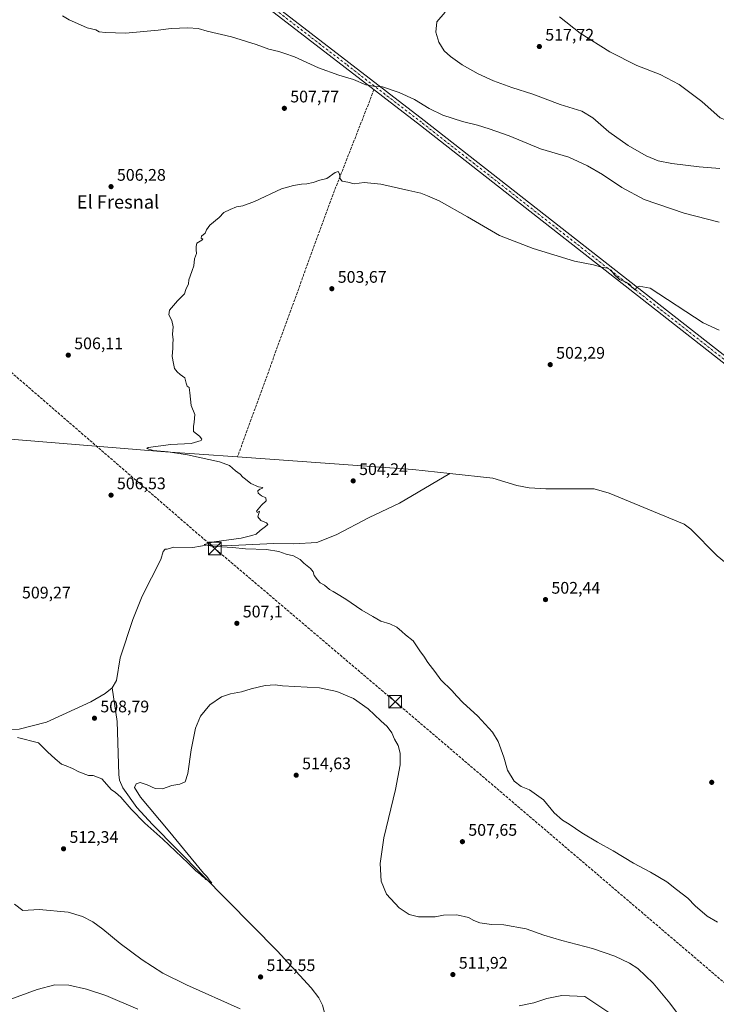
# Model space of a CAD drawing. Units: metres. Extents: x 624379 to 627830, y 4736494 to 4738869.
# Drawn here: x 624824 to 625240, y 4737478 to 4738065 of the extents above; entities that cross this region are included whole.
import ezdxf
from ezdxf.enums import TextEntityAlignment as Align

# ---------------------------------------------------------------- set-up
doc = ezdxf.new("R2010")
doc.units = ezdxf.units.M
doc.header["$MEASUREMENT"] = 0
doc.linetypes.add('DGN Style 3', pattern=[2.307223458686699, 1.648016756204785, -0.6592067024819142])
doc.linetypes.add('DGN Style 4', pattern=[2.6384748266838614, 1.318413404963828, -0.6592067024819142, 0.001648016756204785, -0.6592067024819142])
for name, color, linetype, lineweight in [('Camino Cxs', 7, 'Continuous', 0), ('Camino eje', 30, 'DGN Style 4', 13), ('Conducción de hidrocarburos lineal', 6, 'DGN Style 3', 0), ('Corriente artificial lineal', 4, 'DGN Style 3', 13), ('Corriente natural lineal', 142, 'Continuous', 13), ('Curva de nivel normal', 30, 'Continuous', 0), ('Huerta CxS', 92, 'Continuous', 0), ('Instalación de servicios públicos CxS', 91, 'Continuous', 0), ('Punto de cota en terreno', 7, 'Continuous', 0), ('Rótulo de punto de cota en terreno', 7, 'Continuous', 0), ('Texto cartográfico', 7, 'Continuous', 0), ('Torre de tendido puntual', 7, 'Continuous', 0)]:
    doc.layers.add(name, color=color, linetype=linetype, lineweight=lineweight)
doc.styles.add('Style-Arial', font='txt')

# ---------------------------------------------------------------- blocks, each defined once
blk = doc.blocks.new('5PATER')
at = {"layer": 'Huerta CxS', "linetype": 'Continuous', "lineweight": 0}
h = blk.add_hatch(color=51, dxfattribs=at)
edge = h.paths.add_edge_path()
edge.add_ellipse((0, 0), major_axis=(-0.1095731443231308, -0.1110710700762829), ratio=0.9994222409660322, start_angle=0, end_angle=360)
blk = doc.blocks.new('5TTEND')
at = {"layer": 'Instalación de servicios públicos CxS', "color": 7, "linetype": 'Continuous', "lineweight": 0}
for p, q in [((-0.375, 0.3754), (0.375, -0.3746)), ((0.3720000000000001, 0.3784000000000001), (-0.3720000000000001, -0.3776))]:
    blk.add_line(p, q, dxfattribs=at)
at = {"layer": 'Instalación de servicios públicos CxS', "color": 7, "linetype": 'Continuous', "lineweight": 0, "flags": 128}
blk.add_lwpolyline([(-0.375, -0.3746), (0.375, -0.3746), (0.375, 0.3754), (-0.375, 0.3754), (-0.3720000000000001, -0.3776)], dxfattribs=at)

msp = doc.modelspace()

# ---------------------------------------------------------------- linework, layer by layer
at = {"layer": 'Camino Cxs', "color": 7, "linetype": 'Continuous', "lineweight": 0}
for points in [[(624391.898, 4738084.860099999, 522.6928000000044), (624396.3400999998, 4738085.710100001, 522.587400000004), (624469.8601000002, 4738099.030099999, 519.542300000001), (624558.4600999998, 4738116.3301, 513.2137999999978), (624610.9801000003, 4738125.8101, 510.7057000000059), (624764.4700999996, 4738155.610099999, 509.3018000000012), (624839.2701000003, 4738170.920100001, 509.3623999999982), (624852.5601000005, 4738169.720100001, 509.3751000000047), (624862.2801000001, 4738163.110099999, 509.517200000002), (624975.8800999997, 4738074.590100001, 511.4804000000004), (625065.8101000005, 4738005.2601, 509.5357999999979), (625260.6401000004, 4737852.640100001, 503.4686999999976), (625364.6300999997, 4737772.460100001, 503.679099999994), (625388.6601, 4737754.520099999, 504.2544999999955), (625412.0301000001, 4737739.5001, 504.2507999999943), (625506.3300999999, 4737686.0101, 500.7260999999999), (625574.7001, 4737646.140100001, 498.9943000000058), (625634.8000999996, 4737612.270099999, 500.0524000000005), (625658.3201000001, 4737599.120100001, 501.7642000000051), (625681.0100999996, 4737585.590100001, 503.3944999999949), (625685.3901000004, 4737583.5101, 503.7170000000042), (625688.4301000005, 4737582.5101, 503.914300000004), (625689.9301000005, 4737582.6501, 503.9796000000061), (625691.8300999999, 4737585.1601, 503.9235999999946)], [(625699.5301000001, 4737572.840100001, 504.6361000000034), (625685.4700999996, 4737578.420100001, 503.7587000000058), (625679.0900999998, 4737582.370100001, 503.3641999999964), (625656.4501, 4737595.880100001, 501.7382999999973), (625632.9600999998, 4737609.0101, 500.0532999999996), (625572.8400999998, 4737642.890100001, 499.0283999999957), (625504.4600999998, 4737682.7601, 500.1564000000071), (625410.0900999998, 4737736.300100001, 503.4646999999969), (625386.5201000003, 4737751.440099999, 503.6683000000049), (625362.3701, 4737769.4801, 503.1860000000015), (625258.3400999998, 4737849.6801, 503.320000000007), (625063.5100999996, 4738002.300100001, 509.1995000000024), (624973.5900999998, 4738071.630100001, 511.3831000000064), (624860.0800999999, 4738160.0801, 509.6777000000002), (624851.2600999996, 4738166.0801, 509.522100000002), (624839.4801000003, 4738167.140100001, 509.5066999999981), (624765.2001, 4738151.940099999, 509.2655999999988), (624611.6700999998, 4738122.130100001, 510.7997999999934), (624559.1601, 4738112.6501, 513.1637999999948), (624470.4301000005, 4738095.870100001, 519.6282999999967), (624396.9301000005, 4738082.550100001, 522.6983000000037), (624391.9600999998, 4738081.600099999, 522.8138000000035), (624391.9567999998, 4738081.599500001, 522.8138999999937)], [(625679.0900999998, 4737582.370100001, 503.3641999999964), (625656.4501, 4737595.880100001, 501.7382999999973), (625632.9600999998, 4737609.0101, 500.0532999999996), (625572.8400999998, 4737642.890100001, 499.0283999999957), (625504.4600999998, 4737682.7601, 500.1564000000071), (625410.0900999998, 4737736.300100001, 503.4646999999969), (625386.5201000003, 4737751.440099999, 503.6683000000049), (625362.3701, 4737769.4801, 503.1860000000015), (625258.3400999998, 4737849.6801, 503.320000000007), (625063.5100999996, 4738002.300100001, 509.1995000000024), (624973.5900999998, 4738071.630100001, 511.3831000000064)], [(624975.8800999997, 4738074.590100001, 511.4804000000004), (625065.8101000005, 4738005.2601, 509.5357999999979), (625260.6401000004, 4737852.640100001, 503.4686999999976), (625364.6300999997, 4737772.460100001, 503.679099999994), (625388.6601, 4737754.520099999, 504.2544999999955), (625412.0301000001, 4737739.5001, 504.2507999999943), (625506.3300999999, 4737686.0101, 500.7260999999999), (625574.7001, 4737646.140100001, 498.9943000000058), (625634.8000999996, 4737612.270099999, 500.0524000000005), (625658.3201000001, 4737599.120100001, 501.7642000000051), (625681.0100999996, 4737585.590100001, 503.3944999999949)]]:
    msp.add_polyline3d(points, dxfattribs=at)
at = {"layer": 'Camino eje', "color": 30, "linetype": 'DGN Style 4', "lineweight": 13}
msp.add_polyline3d([(624974.7351000002, 4738073.110099999, 511.4268000000012), (625019.6951000001, 4738038.4451, 511.2361999999994), (625064.6601, 4738003.780099999, 509.3540000000066), (625259.4901000002, 4737851.1601, 503.4015000000073), (625311.4851000002, 4737811.0701, 503.2284999999974), (625363.5000999998, 4737770.970100001, 503.4069000000018), (625375.5151000004, 4737762.0001, 503.7335000000021), (625387.5900999998, 4737752.9801, 503.9131999999955), (625399.3750999998, 4737745.4101, 503.9649000000064), (625411.0601000005, 4737737.9001, 503.8104000000022), (625458.2451, 4737711.130100001, 502.6662999999971), (625505.3951000003, 4737684.3851, 500.4174999999959), (625539.5800999999, 4737664.450099999, 499.6094000000012), (625573.7701000003, 4737644.515100001, 499.0185999999958), (625633.8800999997, 4737610.640100001, 500.0773999999947), (625657.3850999996, 4737597.5001, 501.8120000000054), (625668.7301000003, 4737590.735099999, 502.6334000000061)], dxfattribs=at)
at = {"layer": 'Conducción de hidrocarburos lineal', "color": 6, "linetype": 'DGN Style 3', "lineweight": 0}
msp.add_polyline3d([(627822.5963000003, 4736932.7885, 480.7532999999967), (627017.4983000001, 4737044.317500001, 482.3227000000043), (626767.6996999999, 4737083.199899999, 484.0908999999957), (626458.8600000005, 4737026.77, 487.3555999999954), (626331.4001000002, 4736922.9, 493.1401000000042), (626287.0946000004, 4736910.007099999, 496.4858999999997), (626101.7074999996, 4736972.212400001, 520.5328000000009), (625791.3505999995, 4737088.2589, 525.539300000004), (625652.5601000005, 4737136.950800001, 526.9137999999948), (625287.6358000003, 4737454.0196, 508.024900000004), (625048.3991, 4737658.331300001, 508.3585000000021), (624940.7664000001, 4737749.771500001, 505.9657000000007), (624661.8649000004, 4737991.3366, 510.5602999999974), (624485.9873000003, 4738105.825999999, 518.5584999999992), (624390.3975000001, 4738168.0178, 519.2783000000054)], dxfattribs=at)
at = {"layer": 'Corriente artificial lineal', "color": 4, "linetype": 'DGN Style 3', "lineweight": 13, "extrusion": (-0.8932487957482154, 0.3240638419896756, 0.3115914235168443), "elevation": 977268.7454672216, "flags": 128}
msp.add_lwpolyline([(-4667133.166685157, -319925.2587157987), (-4667061.137938215, -319930.9094299464), (-4666899.342356847, -319931.0196153995)], dxfattribs=at)
at = {"layer": 'Corriente natural lineal', "color": 142, "linetype": 'Continuous', "lineweight": 13, "extrusion": (-0.02631482370871579, -0.4872278431948448, 0.8728783184779418), "elevation": -2324395.08304979, "flags": 128}
msp.add_lwpolyline([(368531.8295985623, 4159174.355366302), (368636.7677773515, 4159172.144839319), (368658.7908540835, 4159170.833607015)], dxfattribs=at)
at = {"layer": 'Corriente natural lineal', "color": 142, "linetype": 'Continuous', "lineweight": 13}
for points in [[(624745.3849, 4737819.7226, 508.6313999999985), (624799.2301000003, 4737816.6601, 507.456600000005), (624908.6101000002, 4737807.800100001, 505.6386999999959), (624954.3387000002, 4737804.486199999, 504.928899999999)], [(624879.5800999999, 4737666.700099999, 508.2016000000004), (624882.0701000001, 4737671.0801, 508.0446999999986), (624884.2401000002, 4737684.4901, 507.8340000000026), (624891.7901, 4737707.4801, 507.3242000000028), (624897.5201000003, 4737721.3301, 507.1143000000012), (624908.5000999998, 4737743.290100001, 506.7057999999961), (624909.9200999998, 4737748.030099999, 506.5268000000069), (624911.1700999998, 4737749.420100001, 506.501099999994), (624912.3464000003, 4737749.4431, 506.4363000000012), (624916.2270999998, 4737750.6262, 506.3790000000009), (624927.7364999996, 4737750.361600001, 506.1055999999954), (624936.8646000001, 4737751.949100001, 505.7188000000024), (624951.0198999997, 4737751.6845, 505.4774000000034), (624976.0231, 4737752.742900001, 504.9933000000019), (624987.8902000004, 4737752.530400001, 504.7765999999974), (625001.6901000004, 4737753.460100001, 504.7231000000029), (625013.1401000004, 4737757.9101, 504.4602000000014), (625032.8501000004, 4737768.340100001, 504.2109999999957), (625050.9501, 4737776.850099999, 503.9499000000069), (625080.9494000003, 4737794.569499999, 503.210500000001)], [(625080.9494000003, 4737794.569499999, 503.210500000001), (625106.7200999996, 4737791.8301, 502.9869999999937), (625121.0201000003, 4737787.340100001, 502.8233000000037), (625128.2901, 4737786.0801, 502.7286000000022), (625138.2500999998, 4737785.350099999, 502.6036000000022), (625167.2600999996, 4737785.5101, 502.1554000000033), (625176.1700999998, 4737782.840100001, 502.0908000000054), (625220.8901000004, 4737764.370100001, 501.449099999998), (625224.8501000004, 4737761.3301, 501.3546999999963), (625240.6700999998, 4737745.390100001, 501.1404999999941), (625248.3501000004, 4737738.9901, 501.1448999999994), (625277.5301000001, 4737721.0101, 500.5396999999939), (625292.9301000005, 4737708.2501, 500.5056999999942), (625300.7816000005, 4737702.924699999, 500.2387000000017)], [(624648.7600999996, 4737468.190099999, 522.082899999994), (624661.9901000002, 4737482.950099999, 520.3325999999943), (624670.4301000005, 4737494.090100001, 519.4958000000044), (624678.4801000003, 4737506.720100001, 518.7216999999946), (624687.5500999996, 4737525.420100001, 517.7580000000017), (624690.9001000002, 4737534.8101, 517.2382999999973), (624695.1300999997, 4737539.450099999, 516.8335999999981), (624702.0701000001, 4737544.970100001, 516.1184000000068), (624727.3601000002, 4737569.090100001, 513.8269), (624751.3101000005, 4737594.530099999, 512.3031999999948), (624776.5100999996, 4737621.640100001, 510.9737000000023), (624783.5800999999, 4737628.5801, 510.6915000000009), (624791.4200999998, 4737634.8301, 510.537599999996), (624798.5100999996, 4737638.950099999, 510.3214000000008), (624803.2901, 4737640.450099999, 510.2287000000069), (624807.7001, 4737641.300100001, 510.1137000000017), (624823.9501, 4737642.020099999, 509.6551000000036), (624840.3400999998, 4737646.130100001, 509.2002000000066), (624866.7901, 4737658.2401, 508.4670999999944), (624875.4001000002, 4737663.1501, 508.3044999999984), (624879.5800999999, 4737666.700099999, 508.2016000000004)], [(625047.3698000005, 4737356.420700001, 521.175700000007), (625045.2600999996, 4737358.350099999, 521.230899999995), (625039.9901000002, 4737364.6601, 520.9933000000019), (625032.8400999998, 4737377.800100001, 520.2406000000046), (625022.6601, 4737401.5601, 518.9680999999982), (625019.8601000002, 4737412.440099999, 518.1554000000033), (625016.1401000004, 4737432.210100001, 516.4688000000025), (625008.0201000003, 4737466.050100001, 514.0201999999991), (625005.0201000003, 4737477.0801, 513.1707000000024), (625002.9401000004, 4737481.610099999, 512.8790000000008), (624998.3300999999, 4737487.5801, 512.5408000000025), (624977.9600999998, 4737509.5801, 511.7271999999939), (624903.6801000005, 4737585.110099999, 510.4312999999966), (624894.3300999999, 4737595.210100001, 510.4443000000028), (624885.8800999997, 4737606.890100001, 510.1015000000043), (624883.9700999996, 4737611.5701, 509.9511000000057), (624883.4501, 4737614.800100001, 509.8264000000054), (624882.5900999998, 4737646.5101, 508.703999999998), (624879.5800999999, 4737666.700099999, 508.2016000000004)]]:
    msp.add_polyline3d(points, dxfattribs=at)
at = {"layer": 'Curva de nivel normal', "color": 30, "linetype": 'Continuous', "lineweight": 0, "flags": 128}
for points, elevation in [([(624849.79, 4738067.720100001), (624853.8600000005, 4738065.340100001), (624860.5999999996, 4738062.4901), (624864.6600000003, 4738060.550100001), (624869.7800000003, 4738059.340100001), (624871.7100000001, 4738058.270099999), (624875.5499999998, 4738057.780099999), (624887.54, 4738057.5001), (624906.9199999999, 4738059.140100001), (624914.7100000001, 4738060.1801), (624924.5999999996, 4738060.540100001), (624930.8300000001, 4738060.1501), (624936.1699999999, 4738058.7301), (624950.7599999999, 4738055.220100001), (624965.4800000006, 4738050.610099999), (624972.9600000001, 4738047.940099999), (624978.9600000001, 4738046.5001), (624982.6399999997, 4738045.290100001), (624988.3399999999, 4738043.2401), (625002.5999999996, 4738036.8201), (625014.8600000005, 4738032.3301), (625023.5300000003, 4738029.7401), (625030.8600000005, 4738026.690099999), (625035.54, 4738025.8101), (625040.8799999999, 4738025.380100001), (625050.8200000003, 4738022.0601), (625059.9199999999, 4738017.8301), (625068.7300000006, 4738012.440099999), (625076.8200000003, 4738008.5801), (625088.5899999999, 4738004.640100001), (625097.4800000006, 4738002.450099999), (625104.4900000002, 4738000.280099999), (625116.4299999997, 4737996.2301), (625135.0700000003, 4737988.3201), (625152.1399999997, 4737983.5101), (625163.1500000004, 4737978.190099999), (625172.1799999997, 4737973.0601), (625183.6500000004, 4737965.2501), (625197.1100000005, 4737958.2401), (625220.9400000004, 4737950.0001), (625241.7999999998, 4737944.600099999)], 510), ([(625242.1100000005, 4737976.590100001), (625229.9100000003, 4737977.670100001), (625213.5999999996, 4737979.5601), (625205.3499999996, 4737981.190099999), (625198.1100000005, 4737984.190099999), (625187.5099999999, 4737990.440099999), (625175.9400000004, 4737998.600099999), (625166.2999999998, 4738006.9001), (625159.7800000003, 4738010.850099999), (625146.8200000003, 4738014.920100001), (625130.5300000003, 4738021.130100001), (625118.1100000005, 4738025.020099999), (625107.0800000001, 4738028.9901), (625097.9400000004, 4738033.1801), (625088.4900000002, 4738038.550100001), (625081.4000000004, 4738043.5701), (625077.7100000001, 4738046.9901), (625074.5, 4738052.1601), (625072.6200000001, 4738058.100099999), (625073.2000000002, 4738064.130100001), (625078.3200000003, 4738069.940099999)], 515), ([(625146.5199999996, 4738067.110099999), (625158.7800000003, 4738057.440099999), (625176.4600000001, 4738046.3101), (625192.7100000001, 4738038.0601), (625206.4900000002, 4738032.800100001), (625217.9500000002, 4738026.8201), (625231.3700000001, 4738016.670100001), (625242.3200000003, 4738006.9101), (625256.04, 4738001.530099999), (625288.4299999997, 4737993.2501), (625298.6399999997, 4737991.7601), (625305.5, 4737992.380100001), (625312.8300000001, 4737994.710100001), (625324.1699999999, 4737999.280099999), (625334.7100000001, 4738005.9901), (625354.3799999999, 4738022.920100001), (625366.8899999997, 4738036.460100001), (625373.9000000004, 4738042.190099999), (625380.9600000001, 4738045.970100001), (625385.2300000006, 4738049.1801), (625388.2199999997, 4738053.7601), (625392.8499999996, 4738062.960100001), (625398.7400000002, 4738069.540100001)], 515), ([(625240.7400000002, 4737526.720100001), (625234.6100000005, 4737530.2501), (625227.5199999996, 4737536.4901), (625223.0499999998, 4737541.120100001), (625216.2999999998, 4737546.3201), (625210.4400000004, 4737550.840100001), (625200.8399999999, 4737556.6501), (625190.6699999999, 4737562.020099999), (625178.5, 4737569.4001), (625169.1200000001, 4737574.4301), (625159.8300000001, 4737580.040100001), (625152.3499999996, 4737585.300100001), (625148.1900000004, 4737587.6801), (625143.3600000005, 4737592.0601), (625136.8499999996, 4737599.7601), (625128.5199999996, 4737605.710100001), (625123.5199999996, 4737607.7401), (625119.4299999997, 4737610.9301), (625115.54, 4737617.4901), (625113.3200000003, 4737625.270099999), (625109.9800000006, 4737634.600099999), (625106.4800000006, 4737640.0701), (625097.7199999997, 4737649.670100001), (625088.79, 4737657.890100001), (625085.1299999999, 4737661.550100001), (625082.2800000003, 4737665.090100001), (625075.6200000001, 4737671.4901), (625072.1399999997, 4737676.460100001), (625067.9900000002, 4737681.7301), (625065.6100000005, 4737685.5601), (625063.5700000003, 4737688.190099999), (625059.1299999999, 4737694.7401), (625054.5499999998, 4737698.280099999), (625052.4400000004, 4737700.3201), (625049.4100000003, 4737702.800100001), (625045.1799999997, 4737704.7601), (625039.79, 4737706.370100001), (625035.1500000004, 4737709.130100001), (625028.4800000006, 4737712.9301), (625018.9800000006, 4737719.5801), (625013.3200000003, 4737722.960100001), (625011.3799999999, 4737724.200099999), (625009.2699999996, 4737725.2301), (625006.1600000003, 4737727.9801), (625003.75, 4737729.2301), (625002.1200000001, 4737731.110099999), (625000.0099999999, 4737733.600099999), (624999.4000000004, 4737735.920100001), (624997.9400000004, 4737737.870100001), (624993.8600000005, 4737741.130100001), (624991.7800000003, 4737743.3201), (624987.7000000002, 4737745.420100001), (624983.4600000001, 4737746.5001), (624978.9199999999, 4737748.020099999), (624971.7000000002, 4737749.190099999), (624959.1799999997, 4737749.6601), (624951.2800000003, 4737750.300100001), (624938.79, 4737751.1601), (624934.3600000005, 4737752.2301), (624940.4500000002, 4737753.860099999), (624956.4800000006, 4737756.0001), (624962.9699999997, 4737757.530099999), (624965.4699999997, 4737758.300100001), (624967.8600000005, 4737760.520099999), (624971.04, 4737762.850099999), (624972.3399999999, 4737764.090100001), (624971.5999999996, 4737765.030099999), (624968.3200000003, 4737766.590100001), (624966.4299999997, 4737768.720100001), (624967.5300000003, 4737772.130100001), (624966.0499999998, 4737771.3101), (624965.6399999997, 4737772.0601), (624968.5499999998, 4737775.6801), (624971.3700000001, 4737778.1601), (624971.2300000006, 4737780.090100001), (624968.7300000006, 4737781.3301), (624966.75, 4737782.890100001), (624966.54, 4737784.1501), (624967.6600000003, 4737785.2401), (624969.2400000002, 4737785.780099999), (624969.3499999996, 4737786.2501), (624966.9400000004, 4737786.6601), (624962.2699999996, 4737788.5601), (624959.1900000004, 4737791.120100001), (624957.5599999997, 4737792.370100001), (624955.9500000002, 4737794.0801), (624953.0800000001, 4737796.220100001), (624949.6399999997, 4737799.3201), (624943.4900000002, 4737801.530099999), (624924.4600000001, 4737805.6801), (624912.8600000005, 4737807.5001), (624903.9199999999, 4737808.300100001), (624900.25, 4737809.440099999), (624901.0199999996, 4737810.140100001), (624914.5499999998, 4737811.920100001), (624926.6699999999, 4737812.420100001), (624932.7000000002, 4737814.210100001), (624933.0199999996, 4737815.020099999), (624931.6200000001, 4737816.770099999), (624928.0800000001, 4737819.6601), (624928.1500000004, 4737822.720100001), (624928.4000000004, 4737825.270099999), (624928.8700000001, 4737829.870100001), (624926.6600000003, 4737835.120100001), (624925.9699999997, 4737842.790100001), (624925.3799999999, 4737845.870100001), (624924.2100000001, 4737846.790100001), (624923.6200000001, 4737848.540100001), (624922.8700000001, 4737851.700099999), (624920.0499999998, 4737853.640100001), (624918.4000000004, 4737855.2301), (624916.75, 4737857.1801), (624916.1799999997, 4737860.2601), (624915.4199999999, 4737864.450099999), (624915.7999999998, 4737869.450099999), (624915.7699999996, 4737872.120100001), (624916.0199999996, 4737874.380100001), (624915.4900000002, 4737877.8201), (624915.9100000003, 4737882.040100001), (624915.2000000002, 4737886.0001), (624913.29, 4737889.200099999), (624913.7699999996, 4737892.1801), (624918.4600000001, 4737897.6601), (624922.79, 4737901.790100001), (624923.5300000003, 4737904.450099999), (624924.9900000002, 4737907.780099999), (624925.1799999997, 4737910.110099999), (624926.1699999999, 4737912.440099999), (624927.2199999997, 4737915.780099999), (624928.2100000001, 4737918.590100001), (624928.7400000002, 4737922.710100001), (624929.8600000005, 4737925.9301), (624929.7400000002, 4737928.110099999), (624929.7400000002, 4737930.110099999), (624930, 4737932.110099999), (624933.0300000003, 4737933.840100001), (624933.6699999999, 4737934.530099999), (624932.6699999999, 4737935.120100001), (624932.8300000001, 4737936.2601), (624934.9900000002, 4737938.110099999), (624935.7599999999, 4737940.110099999), (624937.9000000004, 4737942.780099999), (624943.3399999999, 4737947.5001), (624946.1399999997, 4737950.360099999), (624950.04, 4737952.170100001), (624953.6600000003, 4737953.780099999), (624957.54, 4737954.290100001), (624964.5300000003, 4737956.920100001), (624980.5300000003, 4737964.5801), (624987.79, 4737966.440099999), (624992.5800000001, 4737967.380100001), (624995.79, 4737967.590100001), (624999.5300000003, 4737968.3301), (625003.4699999997, 4737969.710100001), (625007.6100000005, 4737970.6801), (625012.6200000001, 4737974.1801), (625014.4400000004, 4737974.840100001), (625015.1699999999, 4737973.420100001), (625015.6200000001, 4737970.530099999), (625016.8200000003, 4737969.0701), (625020.0800000001, 4737968.460100001), (625023.9699999997, 4737967.4901), (625029.8600000005, 4737968.2501), (625039.8600000005, 4737967.300100001), (625056.5499999998, 4737963.5601), (625063.6399999997, 4737962.0001), (625067.7400000002, 4737960.340100001), (625074.7000000002, 4737957.290100001), (625091.6200000001, 4737947.880100001), (625110.7599999999, 4737936.6801), (625130.6799999997, 4737928.9901), (625155.5099999999, 4737921.2501), (625166.6799999997, 4737919.190099999), (625171.5099999999, 4737917.710100001), (625175.1399999997, 4737917.1501), (625177.2199999997, 4737915.870100001), (625179.1200000001, 4737913.300100001), (625182.3799999999, 4737910.470100001), (625186.0800000001, 4737908.890100001), (625188.4000000004, 4737907.3301), (625189.4699999997, 4737906.0801), (625190.7100000001, 4737905.300100001), (625191.54, 4737904.270099999), (625192.8600000005, 4737905.850099999), (625193.9900000002, 4737906.440099999), (625200.6900000004, 4737905.300100001), (625232.3099999997, 4737884.520099999), (625241.7400000002, 4737880.090100001)], 505), ([(624823.1200000001, 4737637.040100001), (624835.6200000001, 4737633.700099999), (624840.9800000006, 4737628.5001), (624845.5199999996, 4737624.3101), (624849.2699999996, 4737621.030099999), (624852.0199999996, 4737619.9901), (624855.8300000001, 4737618.420100001), (624859.6100000005, 4737616.380100001), (624865.3700000001, 4737614.2401), (624868.25, 4737614.2401), (624873.3300000001, 4737612.370100001), (624876.2599999999, 4737608.870100001), (624878.9100000003, 4737605.860099999), (624881.6100000005, 4737604.220100001), (624884.5999999996, 4737601.370100001), (624890.9000000004, 4737594.120100001), (624899.0999999996, 4737585.870100001), (624909.7000000002, 4737576.3201), (624924.9699999997, 4737561.9101), (624929.4699999997, 4737557.4101), (624932.1299999999, 4737555.4101), (624933.3899999997, 4737554.0001), (624934.5700000003, 4737553.1801), (624935.4800000006, 4737552.100099999), (624936.7599999999, 4737551.350099999), (624937.7800000003, 4737550.3201), (624939.04, 4737550.300100001), (624938.0199999996, 4737551.300100001), (624935.9800000006, 4737553.9301), (624934.1299999999, 4737555.9001), (624913, 4737581.610099999), (624896.5099999999, 4737601.280099999), (624892.9100000003, 4737607.0801), (624893.7599999999, 4737609.290100001), (624896.1699999999, 4737610.0101), (624900.4699999997, 4737608.7501), (624905.1699999999, 4737606.450099999), (624909.54, 4737606.270099999), (624915.2300000006, 4737608.3101), (624919.9500000002, 4737609.0101), (624923.1500000004, 4737610.4301), (624924.7300000006, 4737615.5101), (624926.6600000003, 4737629.620100001), (624929.2599999999, 4737642.550100001), (624932.1799999997, 4737649.6501), (624937.8700000001, 4737656.4101), (624944.8700000001, 4737661.200099999), (624950.1900000004, 4737663.040100001), (624956.7999999998, 4737664.220100001), (624962.5199999996, 4737666.110099999), (624970.8600000005, 4737668.030099999), (624976.8600000005, 4737668.370100001), (624981.2000000002, 4737667.860099999), (625003.2000000002, 4737666.6601), (625013.5999999996, 4737664.4101), (625023.5700000003, 4737660.270099999), (625032.2400000002, 4737654.1801), (625039.9400000004, 4737646.880100001), (625043.5899999999, 4737643.530099999), (625046.4299999997, 4737639.670100001), (625048.0199999996, 4737636.030099999), (625050.1200000001, 4737632.1801), (625051.4900000002, 4737627.640100001), (625051.3799999999, 4737620.6601), (625048.5199999996, 4737605.9101), (625041.6699999999, 4737577.1501), (625039.4000000004, 4737561.8201), (625040.0300000003, 4737551.1501), (625043.2800000003, 4737543.4801), (625050.7699999996, 4737535.290100001), (625056.6900000004, 4737531.3201), (625062.3600000005, 4737529.9901), (625072.3099999997, 4737529.940099999), (625077.3499999996, 4737530.860099999), (625085.2400000002, 4737531.0801), (625092.0899999999, 4737529.600099999), (625095.4100000003, 4737527.710100001), (625098.9299999997, 4737526.2301), (625101.8099999997, 4737525.9001), (625105.8499999996, 4737525.280099999), (625113.1900000004, 4737525.120100001), (625126.5199999996, 4737522.6501), (625137.1900000004, 4737519.040100001), (625147.9400000004, 4737515.780099999), (625166.2400000002, 4737510.9101), (625179.4600000001, 4737506.380100001), (625188.2699999996, 4737502.3301), (625193.1699999999, 4737499.090100001), (625202.4600000001, 4737490.280099999), (625212.3799999999, 4737478.360099999), (625218.6699999999, 4737469.890100001)], 510), ([(624955.9600000001, 4737474.9001), (624923.8200000003, 4737489.340100001), (624909.75, 4737496.340100001), (624897.3799999999, 4737504.300100001), (624884.2100000001, 4737514.030099999), (624873.9199999999, 4737522.5001), (624867.9000000004, 4737526.840100001), (624861.8899999997, 4737530.1601), (624853.2699999996, 4737532.700099999), (624835.9699999997, 4737534.200099999), (624826.1900000004, 4737533.610099999), (624821.2599999999, 4737537.530099999)], 515), ([(624807.6200000001, 4737477.590100001), (624816.7800000003, 4737479.920100001), (624834.7400000002, 4737486.600099999), (624845.4000000004, 4737489.340100001), (624853.5999999996, 4737489.130100001), (624864.2000000002, 4737486.670100001), (624875.6900000004, 4737483.040100001), (624894.9100000003, 4737474.720100001)], 520), ([(625184.2000000002, 4737467.1801), (625161.5099999999, 4737482.4301), (625147.8600000005, 4737482.940099999), (625139, 4737481.1501), (625131.25, 4737478.5601), (625122.3700000001, 4737476.6801)], 515)]:
    msp.add_lwpolyline(points, dxfattribs=dict(at, elevation=elevation))

# ---------------------------------------------------------------- block references
at = {"layer": 'Punto de cota en terreno', "color": 7, "linetype": 'Continuous', "lineweight": 0, "xscale": 10, "yscale": 10, "zscale": 10}
for p in [(625134.4600000001, 4738049.460000001, 517.7200000000012), (624982.2800000003, 4738012.58, 507.7700000000041), (624878.8499999996, 4737965.82, 506.2799999999989), (625010.6200000001, 4737904.9, 503.6699999999983), (624853.3499999996, 4737865.230000001, 506.1100000000006), (625140.9600000001, 4737859.560000001, 502.2899999999936), (625023.3700000001, 4737790.140000001, 504.2400000000052), (624878.8499999996, 4737781.640000001, 506.5299999999989), (625138.1299999999, 4737719.300000001, 502.4400000000023), (624953.9400000004, 4737705.130000001, 507.1000000000058), (624868.9400000004, 4737648.460000001, 508.7899999999936), (624989.3600000005, 4737614.449999999, 514.6300000000047), (625237.3099999997, 4737610.199999999, 501.8300000000018), (624850.5199999996, 4737570.529999999, 512.3399999999965), (625088.54, 4737574.779999999, 507.6499999999942), (624968.1100000005, 4737494.02, 512.5500000000029), (625082.8700000001, 4737495.439999999, 511.9199999999983)]:
    msp.add_blockref('5PATER', p, dxfattribs=at)
at = {"layer": 'Torre de tendido puntual', "color": 7, "linetype": 'Continuous', "lineweight": 0, "xscale": 10, "yscale": 10, "zscale": 10}
for p in [(624940.7664000001, 4737749.771500001, 505.9657000000007), (625048.3991, 4737658.331300001, 508.3585000000021)]:
    msp.add_blockref('5TTEND', p, dxfattribs=at)

# ---------------------------------------------------------------- texts
at = {"layer": 'Rótulo de punto de cota en terreno', "color": 7, "linetype": 'Continuous', "lineweight": 0, "style": 'Style-Arial'}
for s, p in [('517,72', (625137.9878000002, 4738052.9878)), ('507,77', (624985.8077999996, 4738016.107799999)), ('506,28', (624882.3777999999, 4737969.347800001)), ('503,67', (625014.1478000004, 4737908.427800001)), ('506,11', (624856.8777999999, 4737868.7578)), ('502,29', (625144.4878000002, 4737863.0878)), ('504,24', (625026.8978000004, 4737793.6678)), ('506,53', (624882.3777999999, 4737785.1678)), ('509,27', (624825.7078, 4737719.9878)), ('502,44', (625141.6578000003, 4737722.8278)), ('507,1', (624957.4677999998, 4737708.6578)), ('508,79', (624872.4677999998, 4737651.9878)), ('514,63', (624992.8877999998, 4737617.977800001)), ('507,65', (625092.0678000003, 4737578.307800001)), ('512,34', (624854.0477999998, 4737574.057800001)), ('512,55', (624971.6377999998, 4737497.547800001)), ('511,92', (625086.3978000004, 4737498.967800001))]:
    msp.add_text(s, height=7.000000000000002, dxfattribs=at).set_placement(p)
at = {"layer": 'Texto cartográfico', "color": 7, "linetype": 'Continuous', "lineweight": 0, "style": 'Style-Arial'}
msp.add_text('El Fresnal', height=8, dxfattribs=at).set_placement((624883.0134390248, 4737956.710150001), align=Align.MIDDLE_CENTER)

doc.saveas('drawing.dxf')
